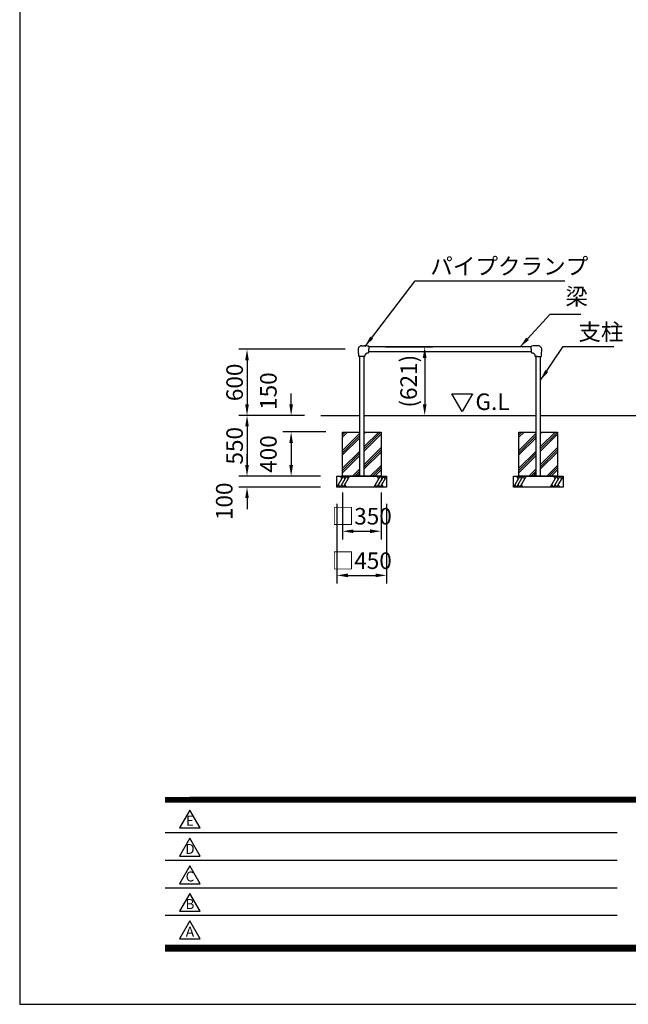
# Model space of a CAD drawing. Extents: x 0 to 29700, y 0 to 21000.
# Drawn here: x 0 to 5518, y 0 to 8929 of the extents above; entities that cross this region are included whole.
import ezdxf
from ezdxf.enums import TextEntityAlignment as Align

# ---------------------------------------------------------------- set-up
doc = ezdxf.new("R2010")
doc.units = 0
doc.header["$LTSCALE"] = 15
doc.layers.get('0').update_dxf_attribs({"linetype": 'CONTINUOUS'})
doc.layers.get('DEFPOINTS').update_dxf_attribs({"linetype": 'CONTINUOUS'})
for name, color, linetype in [('P003', 231, 'CONTINUOUS'), ('P005', 91, 'CONTINUOUS'), ('P019', 71, 'CONTINUOUS'), ('P919', 75, 'CONTINUOUS'), ('P_2DIM', 6, 'CONTINUOUS'), ('P_3TEXT', 60, 'CONTINUOUS'), ('P_5DRAWFRAME', 104, 'CONTINUOUS'), ('P_7THICK', 7, 'CONTINUOUS')]:
    doc.layers.add(name, color=color, linetype=linetype)
doc.styles.add('BIGFONT', font='simplex.shx', dxfattribs={"bigfont": 'bigfont.shx'})
doc.dimstyles.new('DIMBIGFONT$0', dxfattribs={"dimscale": 30, "dimtxt": 3, "dimasz": 2, "dimexe": 1.5, "dimexo": 3, "dimgap": 0.75, "dimtad": 1, "dimdec": 1, "dimdsep": 46, "dimtxsty": 'BIGFONT', "dimsah": 1, "dimcen": 0, "dimclrt": 230, "dimadec": 0, "dimazin": 0, "dimtfac": 0.6, "dimtdec": 1, "dimtofl": 0, "dimtmove": 2, "dimatfit": 3, "dimfxl": 0, "dimtvp": 1, "dimtolj": 1, "dimarcsym": 0})
doc.dimstyles.new('DIMBIGFONT$7', dxfattribs={"dimscale": 30, "dimtxt": 3, "dimasz": 2, "dimexe": 1.5, "dimexo": 3, "dimgap": 0.75, "dimtad": 1, "dimdec": 1, "dimdsep": 46, "dimtxsty": 'BIGFONT', "dimsah": 1, "dimcen": 0, "dimclrt": 230, "dimadec": 0, "dimazin": 0, "dimtfac": 0.6, "dimtdec": 1, "dimtofl": 0, "dimtmove": 0, "dimatfit": 3, "dimfxl": 0, "dimtvp": 1, "dimtolj": 1, "dimarcsym": 0})

# ---------------------------------------------------------------- blocks, each defined once
blk = doc.blocks.new('*D5')
at = {"layer": 'DEFPOINTS', "color": 0}
for p in [(3165.6, 5961.2), (3165.6, 5339.9), (3671.7, 5339.9)]:
    blk.add_point(p, dxfattribs=at)
at = {"layer": 'P_2DIM', "color": 0, "lineweight": -2}
for p, q in [((3315.6, 5961.2), (3746.7, 5961.2)), ((3671.7, 5861.2), (3671.7, 5439.9)), ((3315.6, 5339.9), (3746.7, 5339.9))]:
    blk.add_line(p, q, dxfattribs=at)
at = {"layer": 'P_2DIM', "color": 0}
for points in [[(3655, 5861.2), (3688.4, 5861.2), (3671.7, 5961.2)], [(3655, 5439.9), (3688.4, 5439.9), (3671.7, 5339.9)]]:
    blk.add_solid(points, dxfattribs=at)
at = {"layer": 'P_2DIM', "color": 230, "insert": (3526.1, 5650.5), "char_height": 150, "attachment_point": 5, "rotation": 90, "style": 'BIGFONT'}
blk.add_mtext('\\A1;(621)', dxfattribs=at)
blk = doc.blocks.new('*D2')
at = {"layer": 'DEFPOINTS', "color": 0}
for p in [(2730.9, 5339.9), (2060.9, 4789.9), (2875.9, 4789.9)]:
    blk.add_point(p, dxfattribs=at)
at = {"layer": 'P_2DIM', "color": 0, "lineweight": -2}
for p, q in [((2580.9, 5339.9), (1985.9, 5339.9)), ((2060.9, 5239.9), (2060.9, 4889.9)), ((2725.9, 4789.9), (1985.9, 4789.9))]:
    blk.add_line(p, q, dxfattribs=at)
at = {"layer": 'P_2DIM', "color": 0}
for points in [[(2044.2, 5239.9), (2077.5, 5239.9), (2060.9, 5339.9)], [(2044.2, 4889.9), (2077.5, 4889.9), (2060.9, 4789.9)]]:
    blk.add_solid(points, dxfattribs=at)
at = {"layer": 'P_2DIM', "color": 230, "insert": (1948.4, 5064.9), "char_height": 150, "attachment_point": 5, "rotation": 90, "style": 'BIGFONT'}
blk.add_mtext('\\A1;550', dxfattribs=at)
blk = doc.blocks.new('*D3')
at = {"layer": 'DEFPOINTS', "color": 0}
for p in [(3100.9, 5939.9), (2060.9, 5339.9), (2730.9, 5339.9)]:
    blk.add_point(p, dxfattribs=at)
at = {"layer": 'P_2DIM', "color": 0, "lineweight": -2}
for p, q in [((2950.9, 5939.9), (1985.9, 5939.9)), ((2060.9, 5839.9), (2060.9, 5439.9)), ((2580.9, 5339.9), (1985.9, 5339.9))]:
    blk.add_line(p, q, dxfattribs=at)
at = {"layer": 'P_2DIM', "color": 0}
for points in [[(2044.2, 5839.9), (2077.5, 5839.9), (2060.9, 5939.9)], [(2044.2, 5439.9), (2077.5, 5439.9), (2060.9, 5339.9)]]:
    blk.add_solid(points, dxfattribs=at)
at = {"layer": 'P_2DIM', "color": 230, "insert": (1948.4, 5639.9), "char_height": 150, "attachment_point": 5, "rotation": 90, "style": 'BIGFONT'}
blk.add_mtext('\\A1;600', dxfattribs=at)
blk = doc.blocks.new('DFP2')
at = {"color": 0}
for p, q in [((26.35, 37.5), (580.85, 37.5)), ((26.35, 37.4), (580.85, 37.4)), ((580.85, 37.3), (26.35, 37.3)), ((580.85, 37.2), (26.35, 37.2)), ((26.35, 37.1), (580.85, 37.1)), ((26.35, 37), (580.85, 37)), ((26.35, 36.9), (580.85, 36.9)), ((26.35, 36.8), (580.85, 36.8)), ((26.35, 36.7), (580.85, 36.7)), ((324.85, 37.5), (30.85, 37.5)), ((324.85, 37.3), (30.85, 37.3)), ((26.35, 31.15), (108.35, 31.15)), ((26.35, 26.15), (108.35, 26.15)), ((26.35, 21.15), (108.35, 21.15)), ((26.35, 16.15), (108.35, 16.15)), ((26.35, 10.7), (580.85, 10.7)), ((26.35, 10.6), (580.85, 10.6)), ((26.35, 10.5), (580.85, 10.5)), ((26.35, 10.4), (580.85, 10.4)), ((26.35, 10.3), (580.85, 10.3)), ((26.35, 10.2), (580.85, 10.2)), ((26.35, 10.1), (580.85, 10.1)), ((26.35, 10), (580.85, 10)), ((26.35, 9.9), (580.85, 9.9)), ((26.35, 9.8), (580.85, 9.8)), ((26.35, 9.7), (580.85, 9.7))]:
    blk.add_line(p, q, dxfattribs=at)
at = {"color": 0, "ltscale": 0.5}
for points in [[(30.86, 35.24), (28.99, 32), (32.73, 32)], [(30.87, 30.11), (29, 26.87), (32.74, 26.87)], [(30.87, 25.11), (29, 21.87), (32.74, 21.87)], [(30.87, 20.11), (29, 16.87), (32.74, 16.87)], [(30.87, 15.11), (29, 11.87), (32.74, 11.87)]]:
    blk.add_lwpolyline(points, close=True, dxfattribs=at)
at = {"layer": 'DEFPOINTS', "color": 0}
for p, q in [((0, 420), (0, 0)), ((0, 0), (594, 0))]:
    blk.add_line(p, q, dxfattribs=at)
at = {"color": 0, "ltscale": 0.5}
for s, p in [('E', (30.86, 33.08)), ('D', (30.87, 27.95)), ('C', (30.87, 22.95)), ('B', (30.87, 17.95)), ('A', (30.87, 12.95))]:
    blk.add_text(s, height=1.8, dxfattribs=at).set_placement(p, align=Align.MIDDLE)
at = {"color": 83, "ltscale": 0.5, "style": 'BIGFONT', "flags": 8}
for tag, p in [('REV05', (34.1, 32.19)), ('REV04', (34.1, 27.14)), ('REV03', (34.1, 21.89)), ('REV02', (34.1, 16.64)), ('REV01', (34.1, 11.39))]:
    blk.add_attdef(tag, text='', height=2, dxfattribs=at).set_placement(p, align=Align.BOTTOM_LEFT)
for tag, p in [('REVD5', (101.67, 32.19)), ('R5D', (116.23, 32.19)), ('R5C', (125.35, 32.19)), ('R5A', (134.48, 32.19)), ('REVD4', (101.67, 27.14)), ('R4D', (116.23, 27.14)), ('R4C', (125.35, 27.14)), ('R4A', (134.48, 27.14)), ('REVD3', (101.67, 21.89)), ('R3D', (116.23, 21.89)), ('R3C', (125.35, 21.89)), ('R3A', (134.48, 21.89)), ('REVD2', (101.67, 16.64)), ('R2D', (116.23, 16.64)), ('R2C', (125.35, 16.64)), ('R2A', (134.48, 16.64)), ('REVD1', (101.67, 11.39)), ('R1D', (116.23, 11.39)), ('R1C', (125.35, 11.39)), ('R1A', (134.48, 11.39))]:
    blk.add_attdef(tag, text='', height=2, dxfattribs=at).set_placement(p, align=Align.BOTTOM_CENTER)
at = {"color": 83, "ltscale": 0.5, "style": 'BIGFONT'}
for tag, height, p in [('PROJECT1', 4, (429.42, 29.5)), ('DATE', 3, (503.03, 29.02)), ('SCALE', 3, (542.35, 28.81)), ('PROJECT2', 4, (430.24, 20.28)), ('PROJECT3', 4, (430.24, 11.59)), ('DWGNO', 3, (513.51, 12.49))]:
    blk.add_attdef(tag, text='', height=height, dxfattribs=at).set_placement(p, align=Align.BOTTOM_CENTER)
blk = doc.blocks.new('*D32')
at = {"layer": 'DEFPOINTS', "color": 0}
for p in [(2925.9, 5189.9), (2460.9, 4789.9), (2875.9, 4789.9)]:
    blk.add_point(p, dxfattribs=at)
at = {"layer": 'P_2DIM', "color": 0, "lineweight": -2}
for p, q in [((2775.9, 5189.9), (2385.9, 5189.9)), ((2460.9, 5089.9), (2460.9, 4889.9)), ((2725.9, 4789.9), (2385.9, 4789.9))]:
    blk.add_line(p, q, dxfattribs=at)
at = {"layer": 'P_2DIM', "color": 0}
for points in [[(2444.2, 5089.9), (2477.5, 5089.9), (2460.9, 5189.9)], [(2444.2, 4889.9), (2477.5, 4889.9), (2460.9, 4789.9)]]:
    blk.add_solid(points, dxfattribs=at)
at = {"layer": 'P_2DIM', "color": 230, "insert": (2254.6, 4989.9), "char_height": 150, "attachment_point": 5, "rotation": 90, "style": 'BIGFONT'}
blk.add_mtext('\\A1;400', dxfattribs=at)
blk = doc.blocks.new('*D33')
at = {"layer": 'DEFPOINTS', "color": 0}
for p in [(2875.9, 4689.9), (3325.9, 4689.9), (3325.9, 3889.9)]:
    blk.add_point(p, dxfattribs=at)
at = {"layer": 'P_2DIM', "color": 0, "lineweight": -2}
for p, q in [((2875.9, 4539.9), (2875.9, 3814.9)), ((3325.9, 4539.9), (3325.9, 3814.9)), ((2975.9, 3889.9), (3225.9, 3889.9))]:
    blk.add_line(p, q, dxfattribs=at)
at = {"layer": 'P_2DIM', "color": 0}
for points in [[(2975.9, 3906.5), (2975.9, 3873.2), (2875.9, 3889.9)], [(3225.9, 3906.5), (3225.9, 3873.2), (3325.9, 3889.9)]]:
    blk.add_solid(points, dxfattribs=at)
at = {"layer": 'P_2DIM', "color": 230, "insert": (3100.9, 4022.7), "char_height": 150, "attachment_point": 5, "style": 'BIGFONT'}
blk.add_mtext('\\A1;□450', dxfattribs=at)
blk = doc.blocks.new('*D34')
at = {"layer": 'DEFPOINTS', "color": 0}
for p in [(2925.9, 4789.9), (3275.9, 4789.9), (3275.9, 4289.9)]:
    blk.add_point(p, dxfattribs=at)
at = {"layer": 'P_2DIM', "color": 0, "lineweight": -2}
for p, q in [((2925.9, 4639.9), (2925.9, 4214.9)), ((3275.9, 4639.9), (3275.9, 4214.9)), ((3025.9, 4289.9), (3175.9, 4289.9))]:
    blk.add_line(p, q, dxfattribs=at)
at = {"layer": 'P_2DIM', "color": 0}
for points in [[(3025.9, 4306.5), (3025.9, 4273.2), (2925.9, 4289.9)], [(3175.9, 4306.5), (3175.9, 4273.2), (3275.9, 4289.9)]]:
    blk.add_solid(points, dxfattribs=at)
at = {"layer": 'P_2DIM', "color": 230, "insert": (3100.9, 4425.8), "char_height": 150, "attachment_point": 5, "style": 'BIGFONT'}
blk.add_mtext('\\A1;□350', dxfattribs=at)
blk = doc.blocks.new('*D41')
at = {"layer": 'DEFPOINTS', "color": 0}
for p in [(2730.9, 5339.9), (2460.9, 5189.9), (2925.9, 5189.9)]:
    blk.add_point(p, dxfattribs=at)
at = {"layer": 'P_2DIM', "color": 0, "lineweight": -2}
for p, q in [((2460.9, 5439.9), (2460.9, 5539.9)), ((2580.9, 5339.9), (2385.9, 5339.9)), ((2775.9, 5189.9), (2385.9, 5189.9)), ((2460.9, 5089.9), (2460.9, 4989.9))]:
    blk.add_line(p, q, dxfattribs=at)
at = {"layer": 'P_2DIM', "color": 0}
for points in [[(2444.2, 5439.9), (2477.5, 5439.9), (2460.9, 5339.9)], [(2444.2, 5089.9), (2477.5, 5089.9), (2460.9, 5189.9)]]:
    blk.add_solid(points, dxfattribs=at)
at = {"layer": 'P_2DIM', "color": 230, "insert": (2254.6, 5560.7), "char_height": 150, "attachment_point": 5, "rotation": 90, "style": 'BIGFONT'}
blk.add_mtext('\\A1;150', dxfattribs=at)
blk = doc.blocks.new('*D42')
at = {"layer": 'DEFPOINTS', "color": 0}
for p in [(2875.9, 4789.9), (2060.9, 4689.9), (2875.9, 4689.9)]:
    blk.add_point(p, dxfattribs=at)
at = {"layer": 'P_2DIM', "color": 0, "lineweight": -2}
for p, q in [((2060.9, 4889.9), (2060.9, 4989.9)), ((2725.9, 4789.9), (1985.9, 4789.9)), ((2725.9, 4689.9), (1985.9, 4689.9)), ((2060.9, 4589.9), (2060.9, 4489.9))]:
    blk.add_line(p, q, dxfattribs=at)
at = {"layer": 'P_2DIM', "color": 0}
for points in [[(2044.2, 4889.9), (2077.5, 4889.9), (2060.9, 4789.9)], [(2044.2, 4589.9), (2077.5, 4589.9), (2060.9, 4689.9)]]:
    blk.add_solid(points, dxfattribs=at)
at = {"layer": 'P_2DIM', "color": 230, "insert": (1854.6, 4561.3), "char_height": 150, "attachment_point": 5, "rotation": 90, "style": 'BIGFONT'}
blk.add_mtext('\\A1;100', dxfattribs=at)

msp = doc.modelspace()

# ---------------------------------------------------------------- hatches: boundary and pattern name
at = {"layer": 'P919'}
h = msp.add_hatch(dxfattribs=at)
h.set_pattern_fill('PLAST', color=256, scale=18, angle=45, style=0)
h.set_pattern_definition([(45, (-287136.01, 25924.12), (-80.822305, 80.822305), []), (45, (-287146.11, 25934.23), (-80.822305, 80.822305), []), (45, (-287156.22, 25944.33), (-80.822305, 80.822305), [])])
h.paths.add_polyline_path([(3122.23, 4789.86), (3275.88, 4789.86), (3275.88, 5189.86), (3122.23, 5189.86)])
h.paths.add_polyline_path([(2925.88, 4789.86), (3079.53, 4789.86), (3079.53, 5189.86), (2925.88, 5189.86)])
h = msp.add_hatch(dxfattribs=at)
h.set_pattern_fill('PLAST', color=256, scale=18, angle=45, style=0)
h.set_pattern_definition([(45, (-285536.01, 25924.12), (-80.822305, 80.822305), []), (45, (-285546.11, 25934.23), (-80.822305, 80.822305), []), (45, (-285556.22, 25944.33), (-80.822305, 80.822305), [])])
h.paths.add_polyline_path([(4722.23, 4789.86), (4875.88, 4789.86), (4875.88, 5189.86), (4722.23, 5189.86)])
h.paths.add_polyline_path([(4525.88, 4789.86), (4679.53, 4789.86), (4679.53, 5189.86), (4525.88, 5189.86)])

# ---------------------------------------------------------------- linework, layer by layer
at = {"layer": 'P003'}
for p, q in [((3150.28, 5908.04), (3150.28, 5908.04)), ((3164.88, 5965.2), (3164.88, 5939.85)), ((3164.88, 5930.75), (3164.88, 5939.85)), ((3164.88, 5926.56), (3164.88, 5930.75)), ((3164.88, 5922.81), (3164.88, 5926.56)), ((3164.88, 5919.57), (3164.88, 5922.81)), ((4636.88, 5939.86), (4636.88, 5965.2)), ((4636.88, 5939.86), (4636.88, 5937.29)), ((4636.88, 5937.29), (4636.88, 5934.93)), ((4636.88, 5934.93), (4636.88, 5932.68)), ((4636.88, 5932.68), (4636.88, 5930.52)), ((4636.88, 5930.52), (4636.88, 5929.44)), ((4636.88, 5929.44), (4636.88, 5928.43)), ((4636.88, 5928.43), (4636.88, 5926.4)), ((4636.88, 5926.4), (4636.88, 5925.76)), ((4636.88, 5925.76), (4636.88, 5924.48)), ((4636.88, 5924.48), (4636.88, 5923.05)), ((4636.88, 5923.05), (4636.88, 5922.65)), ((4636.88, 5922.65), (4636.88, 5921.49)), ((4636.88, 5921.49), (4636.88, 5920.83)), ((4636.88, 5920.83), (4636.88, 5918.97)), ((4636.88, 5918.97), (4636.88, 5918.22)), ((4636.88, 5918.22), (4636.88, 5917.1)), ((4636.88, 5917.1), (4636.88, 5915.36)), ((4636.88, 5915.36), (4636.88, 5913.97)), ((4636.88, 5913.97), (4636.88, 5913.1)), ((4636.88, 5913.1), (4636.88, 5912.84)), ((3126.22, 5875.85), (3075.53, 5875.85)), ((3127.07, 5875.85), (3126.22, 5875.85)), ((3130.02, 5878.28), (3130.02, 5878.28)), ((4674.12, 5875.86), (4673.86, 5875.86)), ((4674.12, 5875.86), (4675, 5875.86)), ((4676.39, 5875.86), (4675, 5875.86)), ((4676.39, 5875.86), (4678.13, 5875.86)), ((4679.26, 5875.86), (4678.13, 5875.86)), ((4679.26, 5875.86), (4680, 5875.86)), ((4681.85, 5875.86), (4680, 5875.86)), ((4681.85, 5875.86), (4682.5, 5875.86)), ((4683.67, 5875.86), (4682.5, 5875.86)), ((4683.67, 5875.86), (4684.08, 5875.86)), ((4685.5, 5875.86), (4684.08, 5875.86)), ((4685.5, 5875.86), (4686.79, 5875.86)), ((4687.42, 5875.86), (4686.79, 5875.86)), ((4687.42, 5875.86), (4689.44, 5875.86)), ((4690.49, 5875.86), (4689.44, 5875.86)), ((4690.49, 5875.86), (4691.54, 5875.86)), ((4693.7, 5875.86), (4691.54, 5875.86)), ((4693.7, 5875.86), (4695.95, 5875.86)), ((4698.31, 5875.86), (4695.95, 5875.86)), ((4698.31, 5875.86), (4700.88, 5875.86)), ((4700.88, 5875.86), (4726.22, 5875.86))]:
    msp.add_line(p, q, dxfattribs=at)
for centre, radius, start, end in [((3100.88, 5939.85), 32, 180.000493, 180.000985), ((3582.88, 5939.85), 514, 180.000031, 182.459841), ((3582.88, 5939.85), 514, 182.459841, 182.761363), ((3100.88, 5939.85), 32, 113.771969, 132.245886), ((3100.88, 5457.85), 514, 84.22218, 87.521435), ((3100.88, 5457.85), 514, 83.144037, 84.22218), ((3157.38, 5909.09), 0.5, 276.396936, 283.860427), ((3161.88, 5965.2), 3, 0, 83.144037), ((4639.88, 5965.2), 3, 96.855963, 180), ((4700.88, 5457.86), 514, 90.000061, 96.855963), ((4659.38, 5903.34), 0.5, 206.667792, 206.670504), ((4644.01, 5882.99), 25, 37.061081, 52.938981), ((4218.88, 5939.86), 514, 353.144037, 359.999939), ((3582.88, 5939.85), 514, 185.243725, 186.855963), ((3075.53, 5878.85), 3, 186.855963, 270), ((4726.22, 5878.86), 3, 270, 353.144037)]:
    msp.add_arc(centre, radius, start, end, dxfattribs=at)
at = {"layer": 'P003', "extrusion": (0, 0, -1)}
msp.add_ellipse((3100.88, 5457.85), major_axis=(514, 0), ratio=1, start_param=4.712389, end_param=4.755649, dxfattribs=at)
at = {"layer": 'P003'}
for points, knots in [([(3079.36, 5963.54), (3076.8, 5961.21), (3074.6, 5958.43), (3071.26, 5952.44), (3070.08, 5949.17), (3069.07, 5943.86), (3068.88, 5941.85), (3068.88, 5939.85)], [0, 0, 0, 0, 1.0379382, 1.0379382, 2.0566298, 2.0566298, 2.6572452, 2.6572452, 2.6572452, 2.6572452]), ([(3069.48, 5915.09), (3069.48, 5914.95), (3069.54, 5913.83), (3069.65, 5911.75), (3069.81, 5908.83), (3070.06, 5904.94), (3070.41, 5900.07), (3070.77, 5895.73), (3070.99, 5893.33), (3071.03, 5892.88)], [0.05583252, 0.05583252, 0.05583252, 0.05583252, 0.07071664, 0.17397035, 0.27722406, 0.38047776, 0.58698517, 0.79349259, 0.84207852, 0.84207852, 0.84207852, 0.84207852]), ([(3101.47, 5971.85), (3098.01, 5971.91), (3094.49, 5971.4), (3090.1, 5970), (3089.03, 5969.6), (3087.98, 5969.14)], [0, 0, 0, 0, 1.0381539, 1.0381539, 1.3815706, 1.3815706, 1.3815706, 1.3815706]), ([(3131.52, 5886.52), (3131.64, 5887.23), (3131.8, 5887.91), (3132.22, 5889.37), (3132.5, 5890.14), (3133.43, 5892.23), (3134.21, 5893.52), (3135.73, 5895.48), (3136.38, 5896.2), (3137.92, 5897.95), (3138.84, 5899), (3140.64, 5900.97), (3141.54, 5901.93), (3142.92, 5903.26), (3143.43, 5903.72), (3143.94, 5904.11)], [0, 0, 0, 0, 0.215953, 0.215953, 0.4850999, 0.4850999, 0.9797812, 0.9797812, 1.2767343, 1.2767343, 1.686558, 1.686558, 2.0912917, 2.0912917, 2.3498235, 2.3498235, 2.3498235, 2.3498235]), ([(3144.01, 5904.17), (3144.43, 5904.5), (3144.9, 5904.9), (3146.06, 5905.82), (3146.78, 5906.35), (3148.01, 5907.09), (3148.47, 5907.33), (3149.57, 5907.82), (3150.25, 5908.04), (3150.92, 5908.16)], [0.01208134, 0.01208134, 0.01208134, 0.01208134, 0.24915915, 0.24915915, 0.54185272, 0.54185272, 0.70106508, 0.70106508, 0.90761493, 0.90761493, 0.90761493, 0.90761493]), ([(3150.92, 5908.16), (3151.68, 5908.3), (3152.44, 5908.4), (3153.83, 5908.54), (3154.48, 5908.58), (3155.61, 5908.62), (3156.09, 5908.62), (3156.84, 5908.61), (3157.11, 5908.6), (3157.28, 5908.59), (3157.31, 5908.59), (3157.34, 5908.59), (3157.35, 5908.59), (3157.35, 5908.59), (3157.36, 5908.59), (3157.36, 5908.59), (3157.36, 5908.59), (3157.36, 5908.59), (3157.36, 5908.59), (3157.36, 5908.59), (3157.36, 5908.59), (3157.36, 5908.59), (3157.36, 5908.59), (3157.36, 5908.59), (3157.36, 5908.59), (3157.36, 5908.59), (3157.36, 5908.59), (3157.36, 5908.59), (3157.36, 5908.59), (3157.36, 5908.59), (3157.36, 5908.59), (3157.36, 5908.59), (3157.36, 5908.59), (3157.39, 5908.59), (3157.41, 5908.59), (3157.43, 5908.59)], [0, 0, 0, 0, 0.2327269, 0.2327269, 0.4652484, 0.4652484, 0.700376, 0.700376, 0.9426395, 0.9426395, 1.0080185, 1.0080185, 1.0405988, 1.0405988, 1.0567502, 1.0567502, 1.0647479, 1.0647479, 1.0687111, 1.0687111, 1.0706928, 1.0706928, 1.0717577, 1.0717577, 1.0719982, 1.0719982, 1.0721612, 1.0721612, 1.0722774, 1.0722774, 1.0724318, 1.0724318, 1.0728342, 1.0728342, 1.079748, 1.079748, 1.079748, 1.079748]), ([(3152.41, 5908.39), (3152.62, 5908.41), (3152.82, 5908.44), (3153.72, 5908.53), (3154.38, 5908.57), (3155.53, 5908.62), (3156.02, 5908.62), (3156.79, 5908.61), (3157.07, 5908.6), (3157.27, 5908.59), (3157.3, 5908.59), (3157.34, 5908.59), (3157.34, 5908.59), (3157.35, 5908.59), (3157.35, 5908.59), (3157.36, 5908.59), (3157.36, 5908.59), (3157.36, 5908.59), (3157.36, 5908.59), (3157.36, 5908.59), (3157.36, 5908.59), (3157.36, 5908.59), (3157.36, 5908.59), (3157.36, 5908.59), (3157.36, 5908.59), (3157.36, 5908.59), (3157.36, 5908.59), (3157.36, 5908.59), (3157.36, 5908.59), (3157.36, 5908.59), (3157.36, 5908.59), (3157.37, 5908.59), (3157.37, 5908.59), (3157.38, 5908.59)], [0.16732234, 0.16732234, 0.16732234, 0.16732234, 0.23376757, 0.23376757, 0.46631546, 0.46631546, 0.70120417, 0.70120417, 0.94301849, 0.94301849, 1.01431517, 1.01431517, 1.05015356, 1.05015356, 1.06805671, 1.06805671, 1.07698649, 1.07698649, 1.08143973, 1.08143973, 1.08366418, 1.08366418, 1.08479021, 1.08479021, 1.08541957, 1.08541957, 1.08556993, 1.08556993, 1.08575265, 1.08575265, 1.0861814, 1.0861814, 1.08759817, 1.08759817, 1.08759817, 1.08759817]), ([(3162.66, 5909.94), (3162.98, 5910.02), (3163.28, 5910.16), (3163.81, 5910.52), (3164.05, 5910.74), (3164.44, 5911.25), (3164.6, 5911.53), (3164.76, 5911.99), (3164.81, 5912.15), (3164.86, 5912.49), (3164.88, 5912.66), (3164.88, 5912.84)], [0, 0, 0, 0, 0.09723841, 0.09723841, 0.1927705, 0.1927705, 0.28836328, 0.28836328, 0.33869684, 0.33869684, 0.3905218, 0.3905218, 0.3905218, 0.3905218]), ([(3164.88, 5912.84), (3164.88, 5912.86), (3164.88, 5912.86), (3164.88, 5913.15), (3164.88, 5913.84), (3164.88, 5916.06), (3164.88, 5917.66), (3164.88, 5919.57)], [0, 0, 0, 0, 0.2006118, 0.2006118, 1.0024027, 1.0024027, 1.8411138, 1.8411138, 1.8411138, 1.8411138]), ([(4636.88, 5912.84), (4636.88, 5912.67), (4636.89, 5912.49), (4636.95, 5912.16), (4637, 5912), (4637.16, 5911.54), (4637.31, 5911.25), (4637.71, 5910.75), (4637.94, 5910.53), (4638.48, 5910.17), (4638.78, 5910.03), (4639.09, 5909.94)], [0, 0, 0, 0, 0.05177556, 0.05177556, 0.10206392, 0.10206392, 0.19765705, 0.19765705, 0.29318526, 0.29318526, 0.39052281, 0.39052281, 0.39052281, 0.39052281]), ([(4644.26, 5908.61), (4644.29, 5908.6), (4644.31, 5908.6), (4644.35, 5908.59), (4644.36, 5908.59), (4644.38, 5908.59), (4644.38, 5908.59), (4644.39, 5908.59), (4644.39, 5908.59), (4644.39, 5908.59), (4644.39, 5908.59), (4644.39, 5908.59), (4644.39, 5908.59), (4644.4, 5908.59), (4644.4, 5908.59), (4644.4, 5908.59), (4644.4, 5908.59), (4644.4, 5908.59), (4644.4, 5908.59), (4644.4, 5908.59), (4644.4, 5908.59), (4644.41, 5908.59), (4644.43, 5908.6), (4644.51, 5908.6), (4644.63, 5908.6), (4645.08, 5908.62), (4645.48, 5908.62), (4646.47, 5908.61), (4647.07, 5908.6), (4648.28, 5908.51), (4648.87, 5908.46), (4649.49, 5908.38)], [0, 0, 0, 0, 0.00798369, 0.00798369, 0.01189039, 0.01189039, 0.01253843, 0.01253843, 0.01321408, 0.01321408, 0.01361578, 0.01361578, 0.01442726, 0.01442726, 0.01522509, 0.01522509, 0.01729066, 0.01729066, 0.0234789, 0.0234789, 0.04203993, 0.04203993, 0.09775845, 0.09775845, 0.26583922, 0.26583922, 0.50966953, 0.50966953, 0.74964454, 0.74964454, 0.94620513, 0.94620513, 0.94620513, 0.94620513]), ([(4644.4, 5908.59), (4644.4, 5908.59), (4644.4, 5908.59), (4644.4, 5908.59), (4644.41, 5908.59), (4644.42, 5908.6), (4644.45, 5908.6), (4644.61, 5908.6), (4644.86, 5908.61), (4645.58, 5908.62), (4646.06, 5908.62), (4647.2, 5908.59), (4647.86, 5908.55), (4648.87, 5908.45), (4649.18, 5908.42), (4649.49, 5908.38)], [0.05094318, 0.05094318, 0.05094318, 0.05094318, 0.05643912, 0.05643912, 0.08231766, 0.08231766, 0.16004361, 0.16004361, 0.39575161, 0.39575161, 0.63784139, 0.63784139, 0.87553272, 0.87553272, 0.97525159, 0.97525159, 0.97525159, 0.97525159]), ([(4649.49, 5908.38), (4650.13, 5908.29), (4650.81, 5908.15), (4652.13, 5907.78), (4652.78, 5907.55), (4654.07, 5906.98), (4654.7, 5906.64), (4655.94, 5905.86), (4656.55, 5905.41), (4657.65, 5904.47), (4658.14, 5903.97), (4658.64, 5903.43), (4658.77, 5903.28), (4658.9, 5903.13), (4658.94, 5903.08), (4658.97, 5903.04), (4658.98, 5903.03), (4658.99, 5903.02), (4658.99, 5903.02), (4658.99, 5903.02), (4658.99, 5903.02), (4658.99, 5903.02), (4659, 5903.02), (4659, 5903.02), (4659, 5903.01), (4659, 5903.01), (4659, 5903.01), (4659, 5903.01), (4659, 5903.01), (4659.01, 5903), (4659.01, 5903), (4659.03, 5902.98), (4659.05, 5902.96), (4659.08, 5902.94)], [0, 0, 0, 0, 0.2061173, 0.2061173, 0.4110794, 0.4110794, 0.6364986, 0.6364986, 0.9016263, 0.9016263, 1.2074131, 1.2074131, 1.3501895, 1.3501895, 1.4243879, 1.4243879, 1.4613631, 1.4613631, 1.4795188, 1.4795188, 1.488412, 1.488412, 1.4928305, 1.4928305, 1.4953136, 1.4953136, 1.4960451, 1.4960451, 1.4965584, 1.4965584, 1.4977211, 1.4977211, 1.5066339, 1.5066339, 1.5066339, 1.5066339]), ([(4651.82, 5907.87), (4652.36, 5907.7), (4652.89, 5907.5), (4654.07, 5906.98), (4654.7, 5906.64), (4655.81, 5905.94), (4656.31, 5905.58), (4656.75, 5905.23)], [0.24159028, 0.24159028, 0.24159028, 0.24159028, 0.41120133, 0.41120133, 0.63665781, 0.63665781, 0.84916142, 0.84916142, 0.84916142, 0.84916142]), ([(4658.02, 5904.09), (4658.19, 5903.91), (4658.35, 5903.74), (4658.64, 5903.42), (4658.77, 5903.28), (4658.9, 5903.12), (4658.94, 5903.08), (4658.97, 5903.04), (4658.98, 5903.03), (4658.99, 5903.02), (4658.99, 5903.02), (4658.99, 5903.02), (4658.99, 5903.02), (4658.99, 5903.02), (4658.99, 5903.02), (4659, 5903.02), (4659, 5903.02), (4659, 5903.02), (4659, 5903.02), (4659, 5903.01), (4659, 5903.01), (4659, 5903.01), (4659, 5903.01), (4659, 5903.01), (4659, 5903.01), (4659, 5903.01), (4659, 5903.01), (4659.01, 5903), (4659.01, 5903), (4659.03, 5902.98), (4659.05, 5902.96), (4659.08, 5902.94)], [1.08709975, 1.08709975, 1.08709975, 1.08709975, 1.20767972, 1.20767972, 1.35023547, 1.35023547, 1.42431066, 1.42431066, 1.46122839, 1.46122839, 1.47935299, 1.47935299, 1.48822024, 1.48822024, 1.49257665, 1.49257665, 1.49481285, 1.49481285, 1.49544987, 1.49544987, 1.4957687, 1.4957687, 1.49609997, 1.49609997, 1.49633559, 1.49633559, 1.49690807, 1.49690807, 1.4981532, 1.4981532, 1.50711269, 1.50711269, 1.50711269, 1.50711269]), ([(4659.08, 5902.94), (4659.08, 5902.94), (4659.08, 5902.94), (4659.08, 5902.94), (4659.08, 5902.94), (4659.07, 5902.94), (4659.08, 5902.94)], [0.999968533462, 0.999968533462, 0.999968533462, 0.999968533462, 0.999999997404, 0.999999997404, 0.999999997404, 1.000000015581, 1.000000015581, 1.000000015581, 1.000000015581]), ([(4663.96, 5898.06), (4663.98, 5898.03), (4663.99, 5898.01), (4664.02, 5897.99), (4664.02, 5897.99), (4664.03, 5897.98), (4664.03, 5897.98), (4664.03, 5897.98), (4664.03, 5897.98), (4664.04, 5897.98), (4664.04, 5897.98), (4664.04, 5897.97), (4664.04, 5897.97), (4664.04, 5897.97), (4664.04, 5897.97), (4664.04, 5897.97), (4664.04, 5897.97), (4664.04, 5897.97), (4664.04, 5897.97), (4664.04, 5897.97), (4664.04, 5897.97), (4664.06, 5897.96), (4664.08, 5897.94), (4664.2, 5897.84), (4664.35, 5897.71), (4664.74, 5897.35), (4665.01, 5897.1), (4665.67, 5896.42), (4666.08, 5895.95), (4667, 5894.76), (4667.5, 5893.98), (4668.36, 5892.31), (4668.72, 5891.39), (4669.17, 5889.8), (4669.31, 5889.12), (4669.4, 5888.47)], [0, 0, 0, 0, 0.0080239, 0.0080239, 0.009882, 0.009882, 0.0103618, 0.0103618, 0.0108682, 0.0108682, 0.0112769, 0.0112769, 0.012092, 0.012092, 0.0129177, 0.0129177, 0.0153932, 0.0153932, 0.0228162, 0.0228162, 0.0450902, 0.0450902, 0.1120487, 0.1120487, 0.2744734, 0.2744734, 0.4599644, 0.4599644, 0.7065793, 0.7065793, 1.0101976, 1.0101976, 1.2991659, 1.2991659, 1.5062972, 1.5062972, 1.5062972, 1.5062972]), ([(4664.13, 5897.9), (4664.21, 5897.83), (4664.34, 5897.71), (4664.71, 5897.38), (4664.97, 5897.14), (4665.61, 5896.48), (4666.02, 5896.02), (4666.66, 5895.2), (4666.89, 5894.88), (4667.12, 5894.54)], [0.11977995, 0.11977995, 0.11977995, 0.11977995, 0.26653742, 0.26653742, 0.44962997, 0.44962997, 0.69301932, 0.69301932, 0.83252329, 0.83252329, 0.83252329, 0.83252329]), ([(4732.88, 5939.86), (4732.88, 5943.32), (4732.3, 5946.82), (4730.11, 5953.31), (4728.48, 5956.39), (4724.4, 5961.82), (4721.88, 5964.24), (4716.29, 5968.11), (4713.15, 5969.61), (4706.98, 5971.42), (4703.91, 5971.86), (4700.88, 5971.86)], [0, 0, 0, 0, 1.0378473, 1.0378473, 2.056683, 2.056683, 3.0767664, 3.0767664, 4.0959144, 4.0959144, 5.0058753, 5.0058753, 5.0058753, 5.0058753]), ([(3127.07, 5875.85), (3127.17, 5875.85), (3127.26, 5875.86), (3127.67, 5875.89), (3127.98, 5875.98), (3128.57, 5876.23), (3128.84, 5876.41), (3129.32, 5876.83), (3129.52, 5877.09), (3129.84, 5877.65), (3129.96, 5877.96), (3130.02, 5878.28)], [0, 0, 0, 0, 0.02778689, 0.02778689, 0.12337772, 0.12337772, 0.21897089, 0.21897089, 0.31449884, 0.31449884, 0.41184296, 0.41184296, 0.41184296, 0.41184296]), ([(3131.52, 5886.52), (3131.52, 5886.52), (3131.52, 5886.52), (3131.52, 5886.52), (3131.52, 5886.53), (3131.52, 5886.52), (3131.52, 5886.52)], [0.77557001402, 0.77557001402, 0.77557001402, 0.77557001402, 0.77571504171, 0.77571504171, 0.77571504171, 0.77571515035, 0.77571515035, 0.77571515035, 0.77571515035]), ([(4669.4, 5888.47), (4669.49, 5887.74), (4669.55, 5887.05), (4669.63, 5885.82), (4669.64, 5885.27), (4669.65, 5884.36), (4669.64, 5884), (4669.63, 5883.63), (4669.62, 5883.53), (4669.62, 5883.44), (4669.62, 5883.41), (4669.62, 5883.39), (4669.62, 5883.39), (4669.62, 5883.38), (4669.62, 5883.38), (4669.62, 5883.38), (4669.62, 5883.38), (4669.62, 5883.38), (4669.62, 5883.38), (4669.62, 5883.37), (4669.62, 5883.37), (4669.62, 5883.37), (4669.62, 5883.37), (4669.62, 5883.37), (4669.62, 5883.37), (4669.62, 5883.37), (4669.62, 5883.37), (4669.62, 5883.36), (4669.62, 5883.36), (4669.62, 5883.35), (4669.62, 5883.34), (4669.62, 5883.3), (4669.62, 5883.27), (4669.63, 5883.24)], [0, 0, 0, 0, 0.23006056, 0.23006056, 0.45865261, 0.45865261, 0.69317897, 0.69317897, 0.813999, 0.813999, 0.87468282, 0.87468282, 0.90463559, 0.90463559, 0.91936018, 0.91936018, 0.92661468, 0.92661468, 0.93028567, 0.93028567, 0.93170789, 0.93170789, 0.93242312, 0.93242312, 0.9327803, 0.9327803, 0.93313769, 0.93313769, 0.93385673, 0.93385673, 0.9368461, 0.9368461, 0.94608039, 0.94608039, 0.94608039, 0.94608039]), ([(4669.4, 5888.47), (4669.49, 5887.74), (4669.55, 5887.04), (4669.63, 5885.81), (4669.64, 5885.26), (4669.65, 5884.36), (4669.64, 5883.99), (4669.63, 5883.63), (4669.62, 5883.53), (4669.62, 5883.44), (4669.62, 5883.42), (4669.62, 5883.39), (4669.62, 5883.38), (4669.62, 5883.38), (4669.62, 5883.38), (4669.62, 5883.38)], [0.00000119, 0.00000119, 0.00000119, 0.00000119, 0.23111441, 0.23111441, 0.45953991, 0.45953991, 0.69417488, 0.69417488, 0.81319484, 0.81319484, 0.87384365, 0.87384365, 0.91931483, 0.91931483, 0.92476724, 0.92476724, 0.92476724, 0.92476724]), ([(4670.97, 5878.07), (4670.97, 5878.07), (4670.97, 5878.07), (4670.97, 5878.07), (4670.99, 5878.07), (4670.97, 5878.08), (4670.97, 5878.07)], [0.4969168423598, 0.4969168423598, 0.4969168423598, 0.4969168423598, 0.4969244129945, 0.4969244129945, 0.4969244129945, 0.4969244361477, 0.4969244361477, 0.4969244361477, 0.4969244361477]), ([(4670.97, 5878.07), (4671.05, 5877.76), (4671.19, 5877.46), (4671.55, 5876.92), (4671.77, 5876.68), (4672.27, 5876.29), (4672.56, 5876.14), (4673.02, 5875.97), (4673.18, 5875.93), (4673.52, 5875.87), (4673.69, 5875.86), (4673.86, 5875.86)], [0, 0, 0, 0, 0.09723795, 0.09723795, 0.19276976, 0.19276976, 0.28836277, 0.28836277, 0.33869761, 0.33869761, 0.39052393, 0.39052393, 0.39052393, 0.39052393])]:
    msp.add_open_spline(points, degree=3, knots=knots, dxfattribs=at)
for points in [[(3143.94, 5904.11), (3143.94, 5904.12), (3143.95, 5904.12), (3143.95, 5904.12)], [(3157.5, 5908.6), (3159.23, 5909.03), (3160.95, 5909.47), (3162.66, 5909.94)], [(4639.09, 5909.94), (4640.81, 5909.48), (4642.53, 5909.03), (4644.26, 5908.61)], [(4649.49, 5908.38), (4649.86, 5908.33), (4650.25, 5908.26), (4650.64, 5908.18)], [(3130.02, 5878.28), (3130.55, 5881.02), (3131.05, 5883.76), (3131.52, 5886.52)], [(4669.63, 5883.24), (4670.06, 5881.51), (4670.5, 5879.79), (4670.97, 5878.07)]]:
    msp.add_open_spline(points, degree=3, dxfattribs=at)
at = {"layer": 'P005'}
for p, q in [((4636.88, 5961.2), (3164.88, 5961.2)), ((3164.88, 5918.5), (4636.88, 5918.5)), ((3079.53, 5875.85), (3079.53, 4789.85)), ((3122.23, 4789.85), (3122.23, 5875.85)), ((4679.53, 5875.86), (4679.53, 4789.86)), ((4722.23, 4789.86), (4722.23, 5875.86)), ((3079.53, 4789.85), (3122.23, 4789.85)), ((4679.53, 4789.86), (4722.23, 4789.86))]:
    msp.add_line(p, q, dxfattribs=at)
at = {"layer": 'P019'}
for points in [[(3122.23, 5189.86), (3275.88, 5189.86), (3275.88, 4789.86), (2925.88, 4789.86), (2925.88, 5189.86), (3079.53, 5189.86)], [(4722.23, 5189.86), (4875.88, 5189.86), (4875.88, 4789.86), (4525.88, 4789.86), (4525.88, 5189.86), (4679.53, 5189.86)]]:
    msp.add_lwpolyline(points, dxfattribs=at)
for points in [[(3325.88, 4689.86), (2875.88, 4689.86), (2875.88, 4789.86), (3325.88, 4789.86)], [(4925.88, 4689.86), (4475.88, 4689.86), (4475.88, 4789.86), (4925.88, 4789.86)]]:
    msp.add_lwpolyline(points, close=True, dxfattribs=at)
at = {"layer": 'P919'}
for p, q in [((2933.61, 4789.86), (2875.88, 4689.86)), ((2904.75, 4789.86), (2919.18, 4764.86)), ((2962.48, 4789.86), (2904.75, 4689.86)), ((2933.61, 4789.86), (2948.05, 4764.86)), ((2991.35, 4789.86), (2933.61, 4689.86)), ((2962.48, 4789.86), (2976.91, 4764.86)), ((3268.14, 4789.86), (3210.41, 4689.86)), ((3239.28, 4789.86), (3253.71, 4764.86)), ((3297.01, 4789.86), (3239.28, 4689.86)), ((3268.14, 4789.86), (3282.58, 4764.86)), ((3325.88, 4789.86), (3268.14, 4689.86)), ((3297.01, 4789.86), (3311.44, 4764.86)), ((4533.61, 4789.86), (4475.88, 4689.86)), ((4504.75, 4789.86), (4519.18, 4764.86)), ((4562.48, 4789.86), (4504.75, 4689.86)), ((4533.61, 4789.86), (4548.05, 4764.86)), ((4591.35, 4789.86), (4533.61, 4689.86)), ((4562.48, 4789.86), (4576.91, 4764.86)), ((4868.14, 4789.86), (4810.41, 4689.86)), ((4839.28, 4789.86), (4853.71, 4764.86)), ((4897.01, 4789.86), (4839.28, 4689.86)), ((4868.14, 4789.86), (4882.58, 4764.86)), ((4925.88, 4789.86), (4868.14, 4689.86)), ((4897.01, 4789.86), (4911.44, 4764.86)), ((2904.75, 4689.86), (2890.31, 4714.86)), ((2933.61, 4689.86), (2919.18, 4714.86)), ((2962.48, 4689.86), (2948.05, 4714.86)), ((3239.28, 4689.86), (3224.84, 4714.86)), ((3268.14, 4689.86), (3253.71, 4714.86)), ((3297.01, 4689.86), (3282.58, 4714.86)), ((4504.75, 4689.86), (4490.31, 4714.86)), ((4533.61, 4689.86), (4519.18, 4714.86)), ((4562.48, 4689.86), (4548.05, 4714.86)), ((4839.28, 4689.86), (4824.84, 4714.86)), ((4868.14, 4689.86), (4853.71, 4714.86)), ((4897.01, 4689.86), (4882.58, 4714.86))]:
    msp.add_line(p, q, dxfattribs=at)
at = {"layer": 'P_3TEXT'}
msp.add_lwpolyline([(4104.33, 5537.14), (4010.8, 5375.14), (3917.27, 5537.14)], close=True, dxfattribs=at)
at = {"layer": 'P_7THICK'}
for p, q in [((2730.88, 5339.86), (3079.53, 5339.86)), ((3122.23, 5339.86), (4679.53, 5339.86)), ((3122.23, 5339.86), (4679.53, 5339.86)), ((3122.23, 5339.86), (4679.53, 5339.86)), ((4722.23, 5339.86), (11454.66, 5339.86))]:
    msp.add_line(p, q, dxfattribs=at)

# ---------------------------------------------------------------- block references
at = {"layer": 'P_5DRAWFRAME', "xscale": 50, "yscale": 50, "zscale": 50}
msp.add_blockref('DFP2', (0, 0), dxfattribs=at)

# ---------------------------------------------------------------- texts
at = {"layer": 'P_2DIM', "color": 230, "char_height": 150, "style": 'BIGFONT'}
for s, insert, attachment_point in [('パイプクランプ', (3722.18, 6673.76), 4), ('梁', (4947.7, 6296.22), 7), ('支柱', (5065.28, 6078.21), 4)]:
    msp.add_mtext(s, dxfattribs=dict(at, insert=insert, attachment_point=attachment_point))
at = {"layer": 'P_3TEXT', "insert": (4440.96, 5539.43), "char_height": 150, "width": 1361.7847, "attachment_point": 3, "style": 'BIGFONT'}
msp.add_mtext('G.L', dxfattribs=at)

# ---------------------------------------------------------------- dimensions: what is measured, and where the dimension line sits
at = {"layer": 'P_2DIM'}
for base, p1, p2, picture, middle in [((2060.87, 5339.86), (3100.88, 5939.86), (2730.88, 5339.86), '*D3', (1948.37, 5639.86)), ((2060.87, 4789.86), (2730.88, 5339.86), (2875.88, 4789.86), '*D2', (1948.37, 5064.86)), ((2460.87, 4789.86), (2925.88, 5189.86), (2875.88, 4789.86), '*D32', (2254.62, 4989.86))]:
    dim = msp.add_linear_dim(base=base, p1=p1, p2=p2, angle=90, dimstyle='DIMBIGFONT$0', override={"dimscale": 50}, dxfattribs=at)
    dim.commit()
    dim.dimension.update_dxf_attribs({"geometry": picture, "text_midpoint": middle})
dim = msp.add_linear_dim(base=(3671.69, 5339.86), p1=(3165.63, 5961.21), p2=(3165.63, 5339.86), angle=90, text='(<>)', dimstyle='DIMBIGFONT$0', override={"dimscale": 50, "dimdec": 0}, dxfattribs=at)
dim.commit()
dim.dimension.update_dxf_attribs({"geometry": '*D5', "text_midpoint": (3526.11, 5650.53), "dimtype": 160})
for base, p1, p2, picture, middle in [((2460.87, 5189.86), (2730.88, 5339.86), (2925.88, 5189.86), '*D41', (2254.62, 5560.72)), ((2060.87, 4689.86), (2875.88, 4789.86), (2875.88, 4689.86), '*D42', (1854.62, 4561.28))]:
    dim = msp.add_linear_dim(base=base, p1=p1, p2=p2, angle=90, dimstyle='DIMBIGFONT$0', override={"dimscale": 50}, dxfattribs=at)
    dim.commit()
    dim.dimension.update_dxf_attribs({"geometry": picture, "text_midpoint": middle, "dimtype": 160})
for base, p1, p2, picture, middle in [((3275.88, 4289.86), (2925.88, 4789.86), (3275.88, 4789.86), '*D34', (3100.88, 4425.8)), ((3325.88, 3889.86), (2875.88, 4689.86), (3325.88, 4689.86), '*D33', (3100.88, 4022.69))]:
    dim = msp.add_linear_dim(base=base, p1=p1, p2=p2, text='□<>', dimstyle='DIMBIGFONT$0', override={"dimscale": 50}, dxfattribs=at)
    dim.commit()
    dim.dimension.update_dxf_attribs({"geometry": picture, "text_midpoint": middle, "dimtype": 160})

# ---------------------------------------------------------------- leaders
at = {"layer": 'P_2DIM', "annotation_type": 0, "has_hookline": 1, "hookline_direction": 0}
for points, text_width in [([(3130.58, 5966.36), (3584.68, 6561.26), (3684.68, 6561.26)], 1220), ([(4536.4, 5961.21), (4810.2, 6258.72), (4910.2, 6258.72)], 140), ([(4722.23, 5659.82), (4927.78, 5965.71), (5027.78, 5965.71)], 320)]:
    msp.add_leader(points, dimstyle='DIMBIGFONT$7', override={"dimscale": 50, "dimtmove": 2}, dxfattribs=dict(at, text_width=text_width))

doc.saveas('drawing.dxf')
